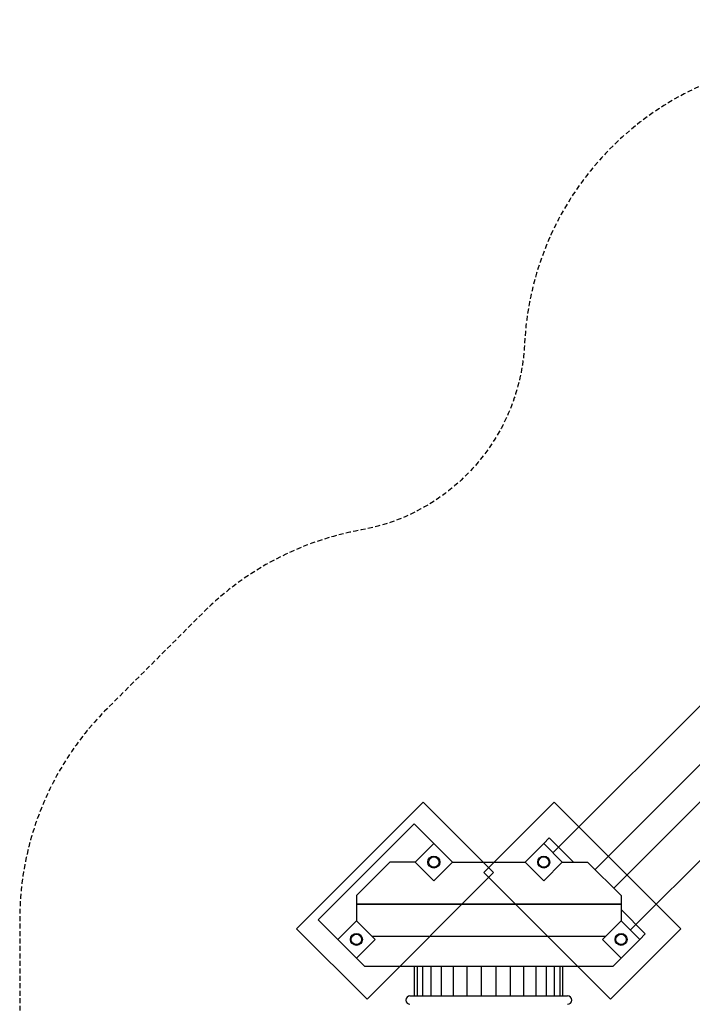
# Model space of a CAD drawing. Extents: x -492 to 498, y -465 to 352.
# Drawn here: x -492 to -154, y -143 to 352 of the extents above; entities that cross this region are included whole.
import ezdxf

# ---------------------------------------------------------------- set-up
doc = ezdxf.new("R2010")
doc.units = 0
doc.header["$LTSCALE"] = 5
doc.header["$MEASUREMENT"] = 0
doc.linetypes.add('GESTRICHELT', pattern=[0.75, 0.5, -0.25])
for name, color, linetype in [('Richter-EN-Fallraum', 3, 'GESTRICHELT'), ('Richter-Oberirdisch', 7, 'CONTINUOUS'), ('Richter-Unterirdisch', 4, 'CONTINUOUS')]:
    doc.layers.add(name, color=color, linetype=linetype)

msp = doc.modelspace()

# ---------------------------------------------------------------- linework, layer by layer
at = {"layer": 'Richter-EN-Fallraum', "flags": 128}
msp.add_lwpolyline([(286.75, 213.12), (229.16, 204.87, -0.335142), (123.65, 263.12, 0.368735), (-52.17, 346.91), (-127.51, 326.72, 0.325956), (-238.51, 189.11, -0.349175), (-320.64, 95.56, 0.152912), (-400.08, 54.01), (-448.34, 5.75, 0.198912), (-492.27, -100.32), (-492.27, -266.94, 0.198912), (-448.34, -373), (-400.08, -421.26, 0.198912), (-294.01, -465.2), (-219, -465.2, 0.198912), (-112.93, -421.26), (-64.67, -373, 0.334392), (-39.49, -194.31, -1.481975), (54.04, -182.86), (48.41, -203.88, 0.414214), (154.48, -387.59), (212.43, -403.12, 0.414214), (396.14, -297.05), (436.35, -147, -0.119663), (458.97, -105.59, 0.326343), (477.92, 70.35), (437.92, 139.63, 0.306453)], format="xyb", close=True, dxfattribs=at)
at = {"layer": 'Richter-Oberirdisch'}
for p, q in [((-224.11, -66.54), (-94.92, 62.65)), ((-203.09, -75.04), (-86.41, 41.63)), ((-77.04, 32.26), (-193.72, -84.41)), ((-185.21, -105.43), (-56.03, 23.76)), ((-294.01, -52.06), (-342.27, -100.32)), ((-294.01, -52.06), (-284.11, -61.96)), ((-226.07, -59.13), (-228.9, -61.96)), ((-213.87, -71.33), (-226.07, -59.13)), ((-293.48, -71.33), (-284.11, -61.96)), ((-284.11, -61.96), (-274.75, -71.33)), ((-238.27, -71.33), (-228.9, -61.96)), ((-228.9, -61.96), (-219.53, -71.33)), ((-306.21, -71.33), (-323.01, -88.12)), ((-293.48, -71.33), (-306.21, -71.33)), ((-284.11, -80.7), (-293.48, -71.33)), ((-274.75, -71.33), (-284.11, -80.7)), ((-274.75, -71.33), (-238.27, -71.33)), ((-228.9, -80.7), (-238.27, -71.33)), ((-228.9, -80.7), (-219.53, -71.33)), ((-219.53, -71.33), (-206.8, -71.33)), ((-206.8, -71.33), (-190.01, -88.12)), ((-323.01, -88.12), (-323.01, -92.43)), ((-190.01, -88.12), (-190.01, -92.43)), ((-190.01, -92.43), (-323.01, -92.43)), ((-323.01, -92.43), (-190.01, -92.43)), ((-323.01, -92.43), (-323.01, -100.85)), ((-190.01, -92.43), (-190.01, -100.85)), ((-177.81, -107.39), (-190.01, -95.19)), ((-342.27, -100.32), (-332.37, -110.22)), ((-332.37, -110.22), (-323.01, -100.85)), ((-323.01, -100.85), (-313.64, -110.22)), ((-190.01, -100.85), (-199.37, -110.22)), ((-190.01, -100.85), (-180.64, -110.22)), ((-197.93, -108.78), (-315.08, -108.78)), ((-197.93, -108.78), (-315.08, -108.78)), ((-180.64, -110.22), (-177.81, -107.39)), ((-323.01, -119.59), (-332.37, -110.22)), ((-313.64, -110.22), (-323.01, -119.59)), ((-190.01, -119.59), (-199.37, -110.22)), ((-180.64, -110.22), (-190.01, -119.59)), ((-318.97, -123.63), (-323.01, -119.59)), ((-318.97, -123.63), (-293.82, -123.63)), ((-293.82, -138.63), (-293.82, -123.63)), ((-293.82, -123.63), (-293.82, -123.63)), ((-293.82, -138.63), (-293.82, -123.63)), ((-293.82, -123.63), (-293.81, -123.63)), ((-293.81, -123.63), (-292.39, -123.63)), ((-292.39, -138.63), (-292.39, -123.63)), ((-292.39, -123.63), (-292.38, -123.63)), ((-292.38, -123.63), (-292.38, -123.63)), ((-292.38, -138.63), (-292.38, -123.63)), ((-292.38, -123.63), (-292.37, -123.63)), ((-292.37, -123.63), (-289.58, -123.63)), ((-289.58, -138.63), (-289.58, -123.63)), ((-289.58, -123.63), (-289.57, -123.63)), ((-289.57, -123.63), (-289.56, -123.63)), ((-289.56, -138.63), (-289.56, -123.63)), ((-289.56, -123.63), (-289.55, -123.63)), ((-289.55, -123.63), (-285.5, -123.63)), ((-285.5, -138.63), (-285.5, -123.63)), ((-285.5, -123.63), (-285.49, -123.63)), ((-285.49, -123.63), (-285.47, -123.63)), ((-285.47, -123.63), (-280.31, -123.63)), ((-285.47, -138.63), (-285.47, -123.63)), ((-285.47, -123.63), (-285.47, -123.63)), ((-280.31, -138.63), (-280.31, -123.63)), ((-280.31, -123.63), (-280.29, -123.63)), ((-280.29, -123.63), (-280.27, -123.63)), ((-280.27, -123.63), (-274.2, -123.63)), ((-280.27, -138.63), (-280.27, -123.63)), ((-280.27, -123.63), (-280.27, -123.63)), ((-274.2, -138.63), (-274.2, -123.63)), ((-274.2, -123.63), (-274.18, -123.63)), ((-274.18, -123.63), (-274.16, -123.63)), ((-274.16, -138.63), (-274.16, -123.63)), ((-274.16, -123.63), (-274.15, -123.63)), ((-274.15, -123.63), (-267.41, -123.63)), ((-267.41, -138.63), (-267.41, -123.63)), ((-267.41, -123.63), (-267.39, -123.63)), ((-267.39, -123.63), (-267.36, -123.63)), ((-267.36, -123.63), (-260.21, -123.63)), ((-267.36, -138.63), (-267.36, -123.63)), ((-267.36, -123.63), (-267.36, -123.63)), ((-260.21, -138.63), (-260.21, -123.63)), ((-260.21, -123.63), (-260.18, -123.63)), ((-260.18, -123.63), (-260.16, -123.63)), ((-260.16, -138.63), (-260.16, -123.63)), ((-260.16, -123.63), (-260.15, -123.63)), ((-260.15, -123.63), (-252.86, -123.63)), ((-252.86, -123.63), (-252.86, -123.63)), ((-252.86, -138.63), (-252.86, -123.63)), ((-252.86, -123.63), (-252.83, -123.63)), ((-252.83, -123.63), (-252.81, -123.63)), ((-252.81, -138.63), (-252.81, -123.63)), ((-252.81, -123.63), (-245.65, -123.63)), ((-245.65, -123.63), (-245.65, -123.63)), ((-245.65, -138.63), (-245.65, -123.63)), ((-245.65, -123.63), (-245.62, -123.63)), ((-245.62, -123.63), (-245.6, -123.63)), ((-245.6, -123.63), (-238.86, -123.63)), ((-245.6, -138.63), (-245.6, -123.63)), ((-238.86, -123.63), (-238.85, -123.63)), ((-238.85, -138.63), (-238.85, -123.63)), ((-238.85, -123.63), (-238.83, -123.63)), ((-238.83, -123.63), (-238.81, -123.63)), ((-238.81, -123.63), (-232.74, -123.63)), ((-238.81, -138.63), (-238.81, -123.63)), ((-232.74, -123.63), (-232.74, -123.63)), ((-232.74, -138.63), (-232.74, -123.63)), ((-232.74, -123.63), (-232.72, -123.63)), ((-232.72, -123.63), (-232.7, -123.63)), ((-232.7, -123.63), (-227.54, -123.63)), ((-232.7, -138.63), (-232.7, -123.63)), ((-227.54, -123.63), (-227.54, -123.63)), ((-227.54, -138.63), (-227.54, -123.63)), ((-227.54, -123.63), (-227.52, -123.63)), ((-227.52, -123.63), (-227.51, -123.63)), ((-227.51, -123.63), (-223.46, -123.63)), ((-227.51, -138.63), (-227.51, -123.63)), ((-223.46, -123.63), (-223.45, -123.63)), ((-223.45, -138.63), (-223.45, -123.63)), ((-223.45, -123.63), (-223.44, -123.63)), ((-223.44, -123.63), (-223.43, -123.63)), ((-223.43, -123.63), (-220.64, -123.63)), ((-223.43, -138.63), (-223.43, -123.63)), ((-220.64, -123.63), (-220.63, -123.63)), ((-220.63, -138.63), (-220.63, -123.63)), ((-220.63, -123.63), (-220.63, -123.63)), ((-220.63, -123.63), (-220.62, -123.63)), ((-220.62, -123.63), (-219.2, -123.63)), ((-220.62, -138.63), (-220.62, -123.63)), ((-219.2, -123.63), (-219.2, -123.63)), ((-219.2, -138.63), (-219.2, -123.63)), ((-219.2, -123.63), (-219.19, -123.63)), ((-219.19, -138.63), (-219.19, -123.63)), ((-219.19, -123.63), (-194.05, -123.63)), ((-194.05, -123.63), (-190.01, -119.59)), ((-296.11, -138.63), (-216.91, -138.63))]:
    msp.add_line(p, q, dxfattribs=at)
for centre, start, end in [((-296.11, -140.73), 90, 270), ((-216.91, -140.73), 270, 90)]:
    msp.add_arc(centre, 2.1, start, end, dxfattribs=at)
at = {"layer": 'Richter-Unterirdisch'}
for p, q in [((-353.06, -104.92), (-289.42, -41.28)), ((-289.42, -41.28), (-254.06, -76.63)), ((-258.95, -76.63), (-223.59, -41.28)), ((-223.59, -41.28), (-159.95, -104.92)), ((-254.06, -76.63), (-317.7, -140.27)), ((-195.31, -140.27), (-258.95, -76.63)), ((-317.7, -140.27), (-353.06, -104.92)), ((-159.95, -104.92), (-195.31, -140.27))]:
    msp.add_line(p, q, dxfattribs=at)
for centre, radius in [((-284.11, -71.33), 3.01), ((-284.11, -71.33), 2.61), ((-228.9, -71.33), 3.01), ((-228.9, -71.33), 2.61), ((-323.01, -110.22), 3.01), ((-323.01, -110.22), 2.61), ((-190.01, -110.22), 3.01), ((-190.01, -110.22), 2.61)]:
    msp.add_circle(centre, radius, dxfattribs=at)

doc.saveas('drawing.dxf')
